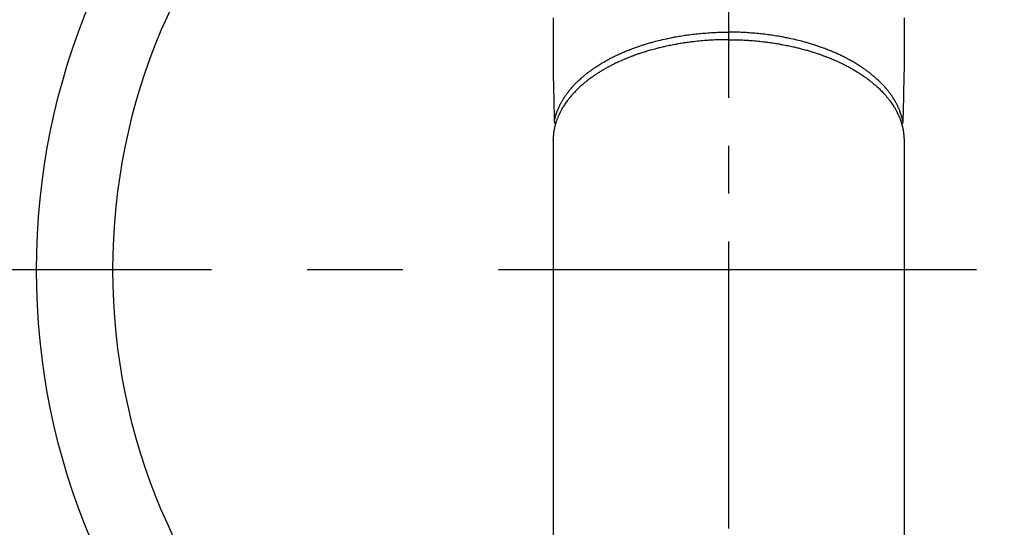
# Model space of a CAD drawing. Extents: x 163 to 26285, y 210 to 8610.
# Drawn here: x 16111 to 16239, y 6912 to 6978 of the extents above; entities that cross this region are included whole.
import ezdxf

# ---------------------------------------------------------------- set-up
doc = ezdxf.new("R2010")
doc.units = 0
doc.header["$LTSCALE"] = 50
doc.header["$MEASUREMENT"] = 0
doc.linetypes.add('CENTER', pattern=[2, 1.25, -0.25, 0.25, -0.25])
doc.linetypes.add('CENTER2', pattern=[1.125, 0.75, -0.125, 0.125, -0.125])
doc.layers.get('0').update_dxf_attribs({"linetype": 'CONTINUOUS'})
doc.layers.add('150-機器', color=8, linetype='CONTINUOUS')
doc.layers.add('160-文字', color=254, linetype='CONTINUOUS')
doc.styles.add('KH001', font='msgothic.ttc')
doc.dimstyles.new('KH1xx030', dxfattribs={"dimscale": 30, "dimtxt": 2, "dimasz": 0.6, "dimexe": 0.3, "dimexo": 1.2, "dimgap": 0.5, "dimtad": 3, "dimdec": 1, "dimdsep": 46, "dimlunit": 6, "dimtxsty": 'KH001', "dimblk": 'DOT', "dimcen": 1, "dimdle": 1, "dimclrd": 256, "dimclre": 256, "dimclrt": 256, "dimadec": 0, "dimazin": 0, "dimtfac": 1, "dimtdec": 1, "dimtix": 1, "dimtmove": 2, "dimatfit": 3, "dimldrblk": 'CLOSEDBLANK', "dimfxl": 1, "dimtolj": 1, "dimtzin": 0, "dimlwd": -1, "dimlwe": -1, "dimarcsym": 0})

# ---------------------------------------------------------------- blocks, each defined once
blk = doc.blocks.new('F402_H')
at = {"layer": '150-機器', "color": 161, "linetype": 'CENTER2'}
blk.add_line((0, 136.03), (0, -355.42), dxfattribs=at)
at = {"layer": '150-機器', "color": 13, "linetype": 'Continuous'}
for p, q in [((-22.94, -188.26), (-22.94, -188.14)), ((-22.94, -188.14), (-22.94, -261.81)), ((22.94, -188.14), (22.94, -261.81))]:
    blk.add_line(p, q, dxfattribs=at)
for points in [[(-22.94, -172.27), (-22.94, -173.26), (-22.94, -174.26), (-22.94, -175.25), (-22.94, -176.24), (-22.95, -177.23), (-22.95, -178.21), (-22.94, -179.2), (-22.93, -179.46), (-22.93, -179.72), (-22.92, -179.98), (-22.92, -180.24), (-22.9, -180.81), (-22.89, -181.38), (-22.88, -181.94), (-22.86, -182.51), (-22.85, -182.87), (-22.85, -183.22), (-22.84, -183.58), (-22.83, -183.94), (-22.83, -184.16), (-22.82, -184.39), (-22.81, -184.62), (-22.81, -184.84), (-22.81, -184.92), (-22.81, -185), (-22.8, -185.08), (-22.8, -185.16), (-22.8, -185.25), (-22.8, -185.34), (-22.8, -185.43), (-22.79, -185.53), (-22.79, -185.57), (-22.79, -185.62), (-22.79, -185.66), (-22.79, -185.71), (-22.79, -185.73), (-22.79, -185.75), (-22.79, -185.77), (-22.79, -185.79), (-22.79, -185.81), (-22.79, -185.83), (-22.79, -185.84), (-22.78, -185.86), (-22.78, -185.87), (-22.78, -185.88), (-22.78, -185.89), (-22.78, -185.9), (-22.77, -185.91), (-22.77, -185.92), (-22.77, -185.93), (-22.76, -185.94), (-22.76, -185.95), (-22.76, -185.97), (-22.75, -185.98), (-22.75, -185.99), (-22.74, -186), (-22.73, -186.01), (-22.73, -186.02), (-22.72, -186.03), (-22.72, -186.04), (-22.71, -186.04), (-22.71, -186.05), (-22.71, -186.05), (-22.7, -186.06), (-22.69, -186.07), (-22.68, -186.08), (-22.68, -186.09), (-22.67, -186.09), (-22.67, -186.09), (-22.67, -186.09), (-22.67, -186.1), (-22.66, -186.11), (-22.65, -186.11), (-22.64, -186.12), (-22.63, -186.13)], [(22.94, -172.27), (22.94, -173.26), (22.94, -174.26), (22.94, -175.25), (22.94, -176.24), (22.95, -177.23), (22.95, -178.21), (22.94, -179.2), (22.93, -179.46), (22.93, -179.72), (22.92, -179.98), (22.92, -180.24), (22.9, -180.81), (22.89, -181.38), (22.88, -181.94), (22.86, -182.51), (22.85, -182.87), (22.85, -183.22), (22.84, -183.58), (22.83, -183.94), (22.83, -184.16), (22.82, -184.39), (22.81, -184.62), (22.81, -184.84), (22.81, -184.92), (22.81, -185), (22.8, -185.08), (22.8, -185.16), (22.8, -185.25), (22.8, -185.34), (22.8, -185.43), (22.79, -185.53), (22.79, -185.57), (22.79, -185.62), (22.79, -185.66), (22.79, -185.71), (22.79, -185.73), (22.79, -185.75), (22.79, -185.77), (22.79, -185.79), (22.79, -185.81), (22.79, -185.83), (22.79, -185.84), (22.78, -185.86), (22.78, -185.87), (22.78, -185.88), (22.78, -185.89), (22.78, -185.9), (22.77, -185.91), (22.77, -185.92), (22.77, -185.93), (22.76, -185.94), (22.76, -185.95), (22.76, -185.97), (22.75, -185.98), (22.75, -185.99), (22.74, -186), (22.73, -186.01), (22.73, -186.02), (22.72, -186.03), (22.72, -186.04), (22.71, -186.04), (22.71, -186.05), (22.71, -186.05), (22.7, -186.06), (22.69, -186.07), (22.68, -186.08), (22.68, -186.09), (22.67, -186.09), (22.67, -186.09), (22.67, -186.09), (22.67, -186.1), (22.66, -186.11), (22.65, -186.11), (22.64, -186.12), (22.63, -186.13)], [(-22.79, -185.77), (-22.78, -185.72), (-22.76, -185.66), (-22.75, -185.6), (-22.74, -185.54), (-22.72, -185.48), (-22.71, -185.43), (-22.69, -185.37), (-22.68, -185.31), (-22.67, -185.28), (-22.66, -185.25), (-22.66, -185.22), (-22.65, -185.19), (-22.63, -185.13), (-22.61, -185.07), (-22.6, -185.02), (-22.58, -184.96), (-22.54, -184.83), (-22.49, -184.71), (-22.45, -184.58), (-22.4, -184.46), (-22.37, -184.36), (-22.33, -184.26), (-22.29, -184.17), (-22.24, -184.07), (-22.21, -184), (-22.18, -183.94), (-22.15, -183.87), (-22.12, -183.81), (-22.08, -183.72), (-22.04, -183.63), (-22, -183.55), (-21.95, -183.46), (-21.92, -183.4), (-21.88, -183.33), (-21.84, -183.27), (-21.81, -183.2), (-21.76, -183.13), (-21.72, -183.05), (-21.67, -182.98), (-21.63, -182.9), (-21.58, -182.82), (-21.52, -182.73), (-21.47, -182.65), (-21.42, -182.57), (-21.37, -182.5), (-21.32, -182.42), (-21.26, -182.35), (-21.21, -182.28), (-21.15, -182.18), (-21.08, -182.09), (-21.01, -182), (-20.94, -181.91), (-20.88, -181.84), (-20.83, -181.77), (-20.77, -181.7), (-20.71, -181.63), (-20.63, -181.53), (-20.54, -181.43), (-20.46, -181.33), (-20.37, -181.24), (-20.29, -181.15), (-20.21, -181.06), (-20.13, -180.98), (-20.05, -180.89), (-19.96, -180.8), (-19.88, -180.72), (-19.79, -180.63), (-19.71, -180.55), (-19.6, -180.45), (-19.49, -180.35), (-19.38, -180.25), (-19.27, -180.15), (-19.21, -180.09), (-19.14, -180.03), (-19.07, -179.97), (-19.01, -179.92), (-18.92, -179.84), (-18.83, -179.77), (-18.74, -179.7), (-18.65, -179.63), (-18.56, -179.55), (-18.47, -179.48), (-18.38, -179.41), (-18.29, -179.34), (-18.21, -179.28), (-18.14, -179.23), (-18.07, -179.18), (-17.99, -179.12), (-17.89, -179.05), (-17.8, -178.98), (-17.7, -178.91), (-17.6, -178.85), (-17.49, -178.77), (-17.38, -178.7), (-17.26, -178.62), (-17.15, -178.55), (-17.03, -178.47), (-16.9, -178.39), (-16.77, -178.31), (-16.64, -178.23), (-16.51, -178.15), (-16.38, -178.07), (-16.24, -177.99), (-16.11, -177.92), (-15.99, -177.85), (-15.86, -177.78), (-15.74, -177.71), (-15.61, -177.65), (-15.51, -177.59), (-15.41, -177.54), (-15.31, -177.49), (-15.21, -177.43), (-15.08, -177.37), (-14.95, -177.3), (-14.82, -177.24), (-14.69, -177.18), (-14.54, -177.11), (-14.39, -177.04), (-14.25, -176.97), (-14.1, -176.9), (-13.97, -176.85), (-13.85, -176.8), (-13.73, -176.74), (-13.6, -176.69), (-13.46, -176.63), (-13.33, -176.57), (-13.19, -176.52), (-13.04, -176.46), (-12.89, -176.4), (-12.73, -176.34), (-12.57, -176.28), (-12.42, -176.22), (-12.28, -176.17), (-12.15, -176.13), (-12.02, -176.08), (-11.89, -176.03), (-11.77, -175.99), (-11.65, -175.95), (-11.54, -175.91), (-11.42, -175.87), (-11.31, -175.84), (-11.21, -175.8), (-11.1, -175.77), (-11, -175.74), (-10.86, -175.7), (-10.72, -175.65), (-10.59, -175.61), (-10.45, -175.57), (-10.33, -175.54), (-10.2, -175.5), (-10.08, -175.46), (-9.95, -175.43), (-9.75, -175.38), (-9.56, -175.32), (-9.36, -175.27), (-9.16, -175.22), (-8.91, -175.16), (-8.65, -175.1), (-8.39, -175.04), (-8.13, -174.98), (-7.97, -174.95), (-7.81, -174.91), (-7.65, -174.88), (-7.49, -174.85), (-7.34, -174.82), (-7.2, -174.79), (-7.05, -174.76), (-6.9, -174.74), (-6.69, -174.7), (-6.49, -174.66), (-6.28, -174.63), (-6.07, -174.6), (-5.89, -174.57), (-5.71, -174.54), (-5.53, -174.52), (-5.35, -174.49), (-5.14, -174.46), (-4.93, -174.43), (-4.72, -174.41), (-4.5, -174.38), (-4.29, -174.36), (-4.08, -174.34), (-3.86, -174.31), (-3.65, -174.29), (-3.42, -174.27), (-3.19, -174.25), (-2.96, -174.24), (-2.73, -174.22), (-2.51, -174.21), (-2.3, -174.19), (-2.08, -174.18), (-1.87, -174.17), (-1.65, -174.16), (-1.44, -174.15), (-1.22, -174.15), (-1, -174.14), (-0.82, -174.14), (-0.63, -174.13), (-0.45, -174.13), (-0.26, -174.13), (-0.19, -174.13), (-0.13, -174.13), (-0.06, -174.13), (0, -174.13)], [(22.79, -185.77), (22.78, -185.72), (22.76, -185.66), (22.75, -185.6), (22.74, -185.54), (22.72, -185.48), (22.71, -185.43), (22.69, -185.37), (22.68, -185.31), (22.67, -185.28), (22.66, -185.25), (22.66, -185.22), (22.65, -185.19), (22.63, -185.13), (22.61, -185.07), (22.6, -185.02), (22.58, -184.96), (22.54, -184.83), (22.49, -184.71), (22.45, -184.58), (22.4, -184.46), (22.37, -184.36), (22.33, -184.26), (22.29, -184.17), (22.24, -184.07), (22.21, -184), (22.18, -183.94), (22.15, -183.87), (22.12, -183.81), (22.08, -183.72), (22.04, -183.63), (22, -183.55), (21.95, -183.46), (21.92, -183.4), (21.88, -183.33), (21.84, -183.27), (21.81, -183.2), (21.76, -183.13), (21.72, -183.05), (21.67, -182.98), (21.63, -182.9), (21.58, -182.82), (21.52, -182.73), (21.47, -182.65), (21.42, -182.57), (21.37, -182.5), (21.32, -182.42), (21.26, -182.35), (21.21, -182.28), (21.15, -182.18), (21.08, -182.09), (21.01, -182), (20.94, -181.91), (20.88, -181.84), (20.83, -181.77), (20.77, -181.7), (20.71, -181.63), (20.63, -181.53), (20.54, -181.43), (20.46, -181.33), (20.37, -181.24), (20.29, -181.15), (20.21, -181.06), (20.13, -180.98), (20.05, -180.89), (19.96, -180.8), (19.88, -180.72), (19.79, -180.63), (19.71, -180.55), (19.6, -180.45), (19.49, -180.35), (19.38, -180.25), (19.27, -180.15), (19.21, -180.09), (19.14, -180.03), (19.07, -179.97), (19.01, -179.92), (18.92, -179.84), (18.83, -179.77), (18.74, -179.7), (18.65, -179.63), (18.56, -179.55), (18.47, -179.48), (18.38, -179.41), (18.29, -179.34), (18.21, -179.28), (18.14, -179.23), (18.07, -179.18), (17.99, -179.12), (17.89, -179.05), (17.8, -178.98), (17.7, -178.91), (17.6, -178.85), (17.49, -178.77), (17.38, -178.7), (17.26, -178.62), (17.15, -178.55), (17.03, -178.47), (16.9, -178.39), (16.77, -178.31), (16.64, -178.23), (16.51, -178.15), (16.38, -178.07), (16.24, -177.99), (16.11, -177.92), (15.99, -177.85), (15.86, -177.78), (15.74, -177.71), (15.61, -177.65), (15.51, -177.59), (15.41, -177.54), (15.31, -177.49), (15.21, -177.43), (15.08, -177.37), (14.95, -177.3), (14.82, -177.24), (14.69, -177.18), (14.54, -177.11), (14.39, -177.04), (14.25, -176.97), (14.1, -176.9), (13.97, -176.85), (13.85, -176.8), (13.73, -176.74), (13.6, -176.69), (13.46, -176.63), (13.33, -176.57), (13.19, -176.52), (13.04, -176.46), (12.89, -176.4), (12.73, -176.34), (12.57, -176.28), (12.42, -176.22), (12.28, -176.17), (12.15, -176.13), (12.02, -176.08), (11.89, -176.03), (11.77, -175.99), (11.65, -175.95), (11.54, -175.91), (11.42, -175.87), (11.31, -175.84), (11.21, -175.8), (11.1, -175.77), (11, -175.74), (10.86, -175.7), (10.72, -175.65), (10.59, -175.61), (10.45, -175.57), (10.33, -175.54), (10.2, -175.5), (10.08, -175.46), (9.95, -175.43), (9.75, -175.38), (9.56, -175.32), (9.36, -175.27), (9.16, -175.22), (8.91, -175.16), (8.65, -175.1), (8.39, -175.04), (8.13, -174.98), (7.97, -174.95), (7.81, -174.91), (7.65, -174.88), (7.49, -174.85), (7.34, -174.82), (7.2, -174.79), (7.05, -174.76), (6.9, -174.74), (6.69, -174.7), (6.49, -174.66), (6.28, -174.63), (6.07, -174.6), (5.89, -174.57), (5.71, -174.54), (5.53, -174.52), (5.35, -174.49), (5.14, -174.46), (4.93, -174.43), (4.72, -174.41), (4.5, -174.38), (4.29, -174.36), (4.08, -174.34), (3.86, -174.31), (3.65, -174.29), (3.42, -174.27), (3.19, -174.25), (2.96, -174.24), (2.73, -174.22), (2.51, -174.21), (2.3, -174.19), (2.08, -174.18), (1.87, -174.17), (1.65, -174.16), (1.44, -174.15), (1.22, -174.15), (1, -174.14), (0.82, -174.14), (0.63, -174.13), (0.45, -174.13), (0.26, -174.13), (0.19, -174.13), (0.13, -174.13), (0.06, -174.13), (0, -174.13)], [(0, -175.11), (-0.12, -175.11), (-0.24, -175.11), (-0.35, -175.11), (-0.47, -175.11), (-0.61, -175.11), (-0.76, -175.11), (-0.9, -175.12), (-1.05, -175.12), (-1.14, -175.12), (-1.23, -175.13), (-1.32, -175.13), (-1.41, -175.13), (-1.61, -175.14), (-1.8, -175.15), (-2, -175.16), (-2.2, -175.17), (-2.33, -175.18), (-2.45, -175.18), (-2.58, -175.19), (-2.7, -175.2), (-2.93, -175.22), (-3.15, -175.23), (-3.38, -175.25), (-3.6, -175.27), (-3.84, -175.3), (-4.08, -175.32), (-4.32, -175.34), (-4.56, -175.37), (-4.7, -175.39), (-4.84, -175.41), (-4.98, -175.42), (-5.12, -175.44), (-5.3, -175.46), (-5.48, -175.49), (-5.65, -175.51), (-5.83, -175.54), (-6, -175.57), (-6.18, -175.59), (-6.35, -175.62), (-6.52, -175.65), (-6.64, -175.67), (-6.76, -175.69), (-6.89, -175.72), (-7.01, -175.74), (-7.19, -175.77), (-7.38, -175.81), (-7.57, -175.85), (-7.76, -175.88), (-7.93, -175.92), (-8.1, -175.96), (-8.27, -175.99), (-8.43, -176.03), (-8.57, -176.06), (-8.7, -176.09), (-8.84, -176.12), (-8.97, -176.16), (-9.1, -176.19), (-9.24, -176.22), (-9.37, -176.25), (-9.5, -176.29), (-9.66, -176.33), (-9.83, -176.38), (-9.99, -176.42), (-10.15, -176.47), (-10.28, -176.5), (-10.41, -176.54), (-10.54, -176.58), (-10.67, -176.62), (-10.76, -176.65), (-10.86, -176.68), (-10.95, -176.71), (-11.05, -176.74), (-11.19, -176.78), (-11.33, -176.83), (-11.47, -176.87), (-11.62, -176.92), (-11.71, -176.95), (-11.8, -176.98), (-11.89, -177.02), (-11.99, -177.05), (-12.12, -177.1), (-12.26, -177.15), (-12.4, -177.2), (-12.54, -177.25), (-12.6, -177.27), (-12.66, -177.29), (-12.72, -177.32), (-12.78, -177.34), (-12.9, -177.39), (-13.02, -177.43), (-13.14, -177.48), (-13.25, -177.53), (-13.36, -177.57), (-13.46, -177.61), (-13.56, -177.66), (-13.66, -177.7), (-13.86, -177.79), (-14.06, -177.87), (-14.26, -177.96), (-14.46, -178.05), (-14.62, -178.13), (-14.77, -178.2), (-14.92, -178.27), (-15.07, -178.35), (-15.18, -178.4), (-15.29, -178.46), (-15.4, -178.51), (-15.5, -178.57), (-15.62, -178.63), (-15.74, -178.7), (-15.86, -178.76), (-15.98, -178.82), (-16.08, -178.88), (-16.18, -178.94), (-16.28, -179), (-16.39, -179.06), (-16.5, -179.13), (-16.61, -179.19), (-16.72, -179.26), (-16.83, -179.33), (-16.93, -179.39), (-17.03, -179.45), (-17.13, -179.51), (-17.22, -179.58), (-17.33, -179.65), (-17.43, -179.72), (-17.54, -179.79), (-17.64, -179.86), (-17.71, -179.91), (-17.78, -179.96), (-17.85, -180), (-17.92, -180.05), (-18.06, -180.16), (-18.21, -180.26), (-18.35, -180.37), (-18.49, -180.48), (-18.56, -180.54), (-18.64, -180.6), (-18.71, -180.66), (-18.78, -180.72), (-18.88, -180.79), (-18.97, -180.87), (-19.06, -180.95), (-19.15, -181.02), (-19.25, -181.11), (-19.35, -181.2), (-19.44, -181.29), (-19.54, -181.37), (-19.58, -181.42), (-19.63, -181.46), (-19.68, -181.51), (-19.73, -181.55), (-19.83, -181.65), (-19.92, -181.75), (-20.02, -181.85), (-20.12, -181.95), (-20.2, -182.03), (-20.27, -182.11), (-20.35, -182.19), (-20.42, -182.28), (-20.51, -182.37), (-20.59, -182.46), (-20.66, -182.56), (-20.74, -182.65), (-20.8, -182.72), (-20.86, -182.8), (-20.92, -182.88), (-20.98, -182.95), (-21.05, -183.04), (-21.11, -183.12), (-21.18, -183.21), (-21.24, -183.29), (-21.32, -183.41), (-21.4, -183.52), (-21.47, -183.64), (-21.55, -183.76), (-21.62, -183.87), (-21.68, -183.97), (-21.75, -184.08), (-21.81, -184.19), (-21.85, -184.27), (-21.9, -184.35), (-21.94, -184.43), (-21.98, -184.51), (-22.01, -184.56), (-22.03, -184.61), (-22.06, -184.66), (-22.08, -184.71), (-22.1, -184.75), (-22.12, -184.79), (-22.14, -184.83), (-22.16, -184.87), (-22.19, -184.93), (-22.21, -184.99), (-22.24, -185.05), (-22.27, -185.11), (-22.28, -185.15), (-22.3, -185.19), (-22.32, -185.23), (-22.33, -185.27), (-22.37, -185.35), (-22.4, -185.43), (-22.43, -185.51), (-22.46, -185.59), (-22.48, -185.64), (-22.49, -185.68), (-22.51, -185.73), (-22.52, -185.77), (-22.54, -185.82), (-22.55, -185.87), (-22.57, -185.91), (-22.58, -185.96), (-22.59, -185.98), (-22.6, -186.01), (-22.61, -186.03), (-22.61, -186.06), (-22.62, -186.08), (-22.62, -186.1), (-22.63, -186.11), (-22.63, -186.13), (-22.64, -186.17), (-22.66, -186.21), (-22.67, -186.25), (-22.68, -186.28), (-22.68, -186.3), (-22.68, -186.32), (-22.69, -186.33), (-22.69, -186.35), (-22.7, -186.37), (-22.7, -186.39), (-22.71, -186.41), (-22.71, -186.43), (-22.72, -186.45), (-22.73, -186.48), (-22.73, -186.51), (-22.74, -186.53), (-22.74, -186.55), (-22.75, -186.57), (-22.75, -186.59), (-22.76, -186.61), (-22.76, -186.64), (-22.77, -186.68), (-22.78, -186.71), (-22.78, -186.74), (-22.79, -186.77), (-22.8, -186.8), (-22.8, -186.83), (-22.81, -186.86), (-22.81, -186.89), (-22.82, -186.92), (-22.82, -186.95), (-22.83, -186.98), (-22.83, -187), (-22.84, -187.02), (-22.84, -187.05), (-22.84, -187.07), (-22.85, -187.1), (-22.85, -187.13), (-22.86, -187.16), (-22.86, -187.19), (-22.87, -187.22), (-22.87, -187.25), (-22.87, -187.28), (-22.88, -187.31), (-22.88, -187.33), (-22.88, -187.35), (-22.89, -187.38), (-22.89, -187.4), (-22.89, -187.44), (-22.9, -187.48), (-22.9, -187.52), (-22.91, -187.56), (-22.91, -187.59), (-22.91, -187.62), (-22.91, -187.65), (-22.92, -187.69), (-22.92, -187.72), (-22.92, -187.75), (-22.92, -187.78), (-22.93, -187.81), (-22.93, -187.84), (-22.93, -187.87), (-22.93, -187.9), (-22.93, -187.93), (-22.93, -187.96), (-22.93, -188), (-22.94, -188.03), (-22.94, -188.06), (-22.94, -188.08), (-22.94, -188.1), (-22.94, -188.12), (-22.94, -188.14)], [(0, -175.11), (0.12, -175.11), (0.24, -175.11), (0.35, -175.11), (0.47, -175.11), (0.61, -175.11), (0.76, -175.11), (0.9, -175.12), (1.05, -175.12), (1.14, -175.12), (1.23, -175.13), (1.32, -175.13), (1.41, -175.13), (1.61, -175.14), (1.8, -175.15), (2, -175.16), (2.2, -175.17), (2.33, -175.18), (2.45, -175.18), (2.58, -175.19), (2.7, -175.2), (2.93, -175.22), (3.15, -175.23), (3.38, -175.25), (3.6, -175.27), (3.84, -175.3), (4.08, -175.32), (4.32, -175.34), (4.56, -175.37), (4.7, -175.39), (4.84, -175.41), (4.98, -175.42), (5.12, -175.44), (5.3, -175.46), (5.48, -175.49), (5.65, -175.51), (5.83, -175.54), (6, -175.57), (6.18, -175.59), (6.35, -175.62), (6.52, -175.65), (6.64, -175.67), (6.76, -175.69), (6.89, -175.72), (7.01, -175.74), (7.19, -175.77), (7.38, -175.81), (7.57, -175.85), (7.76, -175.88), (7.93, -175.92), (8.1, -175.96), (8.27, -175.99), (8.43, -176.03), (8.57, -176.06), (8.7, -176.09), (8.84, -176.12), (8.97, -176.16), (9.1, -176.19), (9.24, -176.22), (9.37, -176.25), (9.5, -176.29), (9.66, -176.33), (9.83, -176.38), (9.99, -176.42), (10.15, -176.47), (10.28, -176.5), (10.41, -176.54), (10.54, -176.58), (10.67, -176.62), (10.76, -176.65), (10.86, -176.68), (10.95, -176.71), (11.05, -176.74), (11.19, -176.78), (11.33, -176.83), (11.47, -176.87), (11.62, -176.92), (11.71, -176.95), (11.8, -176.98), (11.89, -177.02), (11.99, -177.05), (12.12, -177.1), (12.26, -177.15), (12.4, -177.2), (12.54, -177.25), (12.6, -177.27), (12.66, -177.29), (12.72, -177.32), (12.78, -177.34), (12.9, -177.39), (13.02, -177.43), (13.14, -177.48), (13.25, -177.53), (13.36, -177.57), (13.46, -177.61), (13.56, -177.66), (13.66, -177.7), (13.86, -177.79), (14.06, -177.87), (14.26, -177.96), (14.46, -178.05), (14.62, -178.13), (14.77, -178.2), (14.92, -178.27), (15.07, -178.35), (15.18, -178.4), (15.29, -178.46), (15.4, -178.51), (15.5, -178.57), (15.62, -178.63), (15.74, -178.7), (15.86, -178.76), (15.98, -178.82), (16.08, -178.88), (16.18, -178.94), (16.28, -179), (16.39, -179.06), (16.5, -179.13), (16.61, -179.19), (16.72, -179.26), (16.83, -179.33), (16.93, -179.39), (17.03, -179.45), (17.13, -179.51), (17.22, -179.58), (17.33, -179.65), (17.43, -179.72), (17.54, -179.79), (17.64, -179.86), (17.71, -179.91), (17.78, -179.96), (17.85, -180), (17.92, -180.05), (18.06, -180.16), (18.21, -180.26), (18.35, -180.37), (18.49, -180.48), (18.56, -180.54), (18.64, -180.6), (18.71, -180.66), (18.78, -180.72), (18.88, -180.79), (18.97, -180.87), (19.06, -180.95), (19.15, -181.02), (19.25, -181.11), (19.35, -181.2), (19.44, -181.29), (19.54, -181.37), (19.58, -181.42), (19.63, -181.46), (19.68, -181.51), (19.73, -181.55), (19.83, -181.65), (19.92, -181.75), (20.02, -181.85), (20.12, -181.95), (20.2, -182.03), (20.27, -182.11), (20.35, -182.19), (20.42, -182.28), (20.51, -182.37), (20.59, -182.46), (20.66, -182.56), (20.74, -182.65), (20.8, -182.72), (20.86, -182.8), (20.92, -182.88), (20.98, -182.95), (21.05, -183.04), (21.11, -183.12), (21.18, -183.21), (21.24, -183.29), (21.32, -183.41), (21.4, -183.52), (21.47, -183.64), (21.55, -183.76), (21.62, -183.87), (21.68, -183.97), (21.75, -184.08), (21.81, -184.19), (21.85, -184.27), (21.9, -184.35), (21.94, -184.43), (21.98, -184.51), (22.01, -184.56), (22.03, -184.61), (22.06, -184.66), (22.08, -184.71), (22.1, -184.75), (22.12, -184.79), (22.14, -184.83), (22.16, -184.87), (22.19, -184.93), (22.21, -184.99), (22.24, -185.05), (22.27, -185.11), (22.28, -185.15), (22.3, -185.19), (22.32, -185.23), (22.33, -185.27), (22.37, -185.35), (22.4, -185.43), (22.43, -185.51), (22.46, -185.59), (22.48, -185.64), (22.49, -185.68), (22.51, -185.73), (22.52, -185.77), (22.54, -185.82), (22.55, -185.87), (22.57, -185.91), (22.58, -185.96), (22.59, -185.98), (22.6, -186.01), (22.61, -186.03), (22.61, -186.06), (22.62, -186.08), (22.62, -186.1), (22.63, -186.11), (22.63, -186.13), (22.64, -186.17), (22.66, -186.21), (22.67, -186.25), (22.68, -186.28), (22.68, -186.3), (22.68, -186.32), (22.69, -186.33), (22.69, -186.35), (22.7, -186.37), (22.7, -186.39), (22.71, -186.41), (22.71, -186.43), (22.72, -186.45), (22.73, -186.48), (22.73, -186.51), (22.74, -186.53), (22.74, -186.55), (22.75, -186.57), (22.75, -186.59), (22.76, -186.61), (22.76, -186.64), (22.77, -186.68), (22.78, -186.71), (22.78, -186.74), (22.79, -186.77), (22.8, -186.8), (22.8, -186.83), (22.81, -186.86), (22.81, -186.89), (22.82, -186.92), (22.82, -186.95), (22.83, -186.98), (22.83, -187), (22.84, -187.02), (22.84, -187.05), (22.84, -187.07), (22.85, -187.1), (22.85, -187.13), (22.86, -187.16), (22.86, -187.19), (22.87, -187.22), (22.87, -187.25), (22.87, -187.28), (22.88, -187.31), (22.88, -187.33), (22.88, -187.35), (22.89, -187.38), (22.89, -187.4), (22.89, -187.44), (22.9, -187.48), (22.9, -187.52), (22.91, -187.56), (22.91, -187.59), (22.91, -187.62), (22.91, -187.65), (22.92, -187.69), (22.92, -187.72), (22.92, -187.75), (22.92, -187.78), (22.93, -187.81), (22.93, -187.84), (22.93, -187.87), (22.93, -187.9), (22.93, -187.93), (22.93, -187.96), (22.93, -188), (22.94, -188.03), (22.94, -188.06), (22.94, -188.08), (22.94, -188.1), (22.94, -188.12), (22.94, -188.14)]]:
    blk.add_lwpolyline(points, dxfattribs=at)
blk = doc.blocks.new('_ClosedBlank')
at = {"color": 0, "linetype": 'ByBlock', "lineweight": -2}
for p, q in [((-1, 0.1667), (0, 0)), ((-1, 0.1667), (-1, -0.1667)), ((0, 0), (-1, -0.1667))]:
    blk.add_line(p, q, dxfattribs=at)
blk = doc.blocks.new('_Dot')
at = {"color": 0, "linetype": 'ByBlock', "lineweight": -2}
blk.add_line((-0.5, 0), (-1, 0), dxfattribs=at)
at = {"color": 0, "linetype": 'ByBlock', "const_width": 0.5}
blk.add_lwpolyline([(-0.25, 0, 1), (0.25, 0, 1)], format="xyb", close=True, dxfattribs=at)

msp = doc.modelspace()

# ---------------------------------------------------------------- linework, layer by layer
at = {"layer": '150-機器', "color": 161, "linetype": 'CENTER'}
msp.add_line((16335.61, 6945.64), (16070.81, 6945.64), dxfattribs=at)
at = {"layer": '150-機器', "color": 13}
for radius in [90.5, 80.5]:
    msp.add_circle((16203.21, 6945.64), radius, dxfattribs=at)

# ---------------------------------------------------------------- block references
at = {"layer": '150-機器'}
msp.add_blockref('F402_H', (16203.2, 7150.84), dxfattribs=at)

# ---------------------------------------------------------------- leaders
at = {"layer": '160-文字', "annotation_type": 0, "has_hookline": 1, "hookline_direction": 0}
for points, text_width in [([(15389.52, 7178.27), (15557.16, 5965.89), (15557.76, 5965.89)], 1240.62), ([(15659.52, 7171.5), (16949.96, 6206.89), (16950.56, 6206.89)], 1630.62), ([(16083.21, 7158.02), (16999.24, 6518.56), (16999.84, 6518.56)], 1399.08)]:
    msp.add_leader(points, dimstyle='KH1xx030', override={"dimgap": 0.5, "dimtad": 1}, dxfattribs=dict(at, text_width=text_width))

doc.saveas('drawing.dxf')
